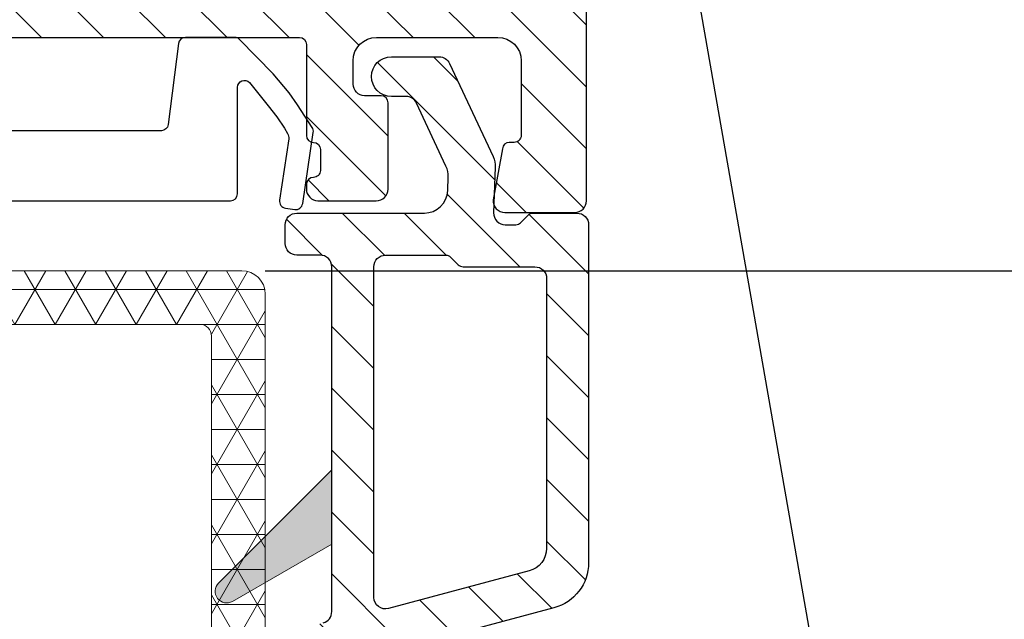
# Model space of a CAD drawing. Units: millimetres. Extents: x -2501 to 5957, y -2479 to 4757.
# Drawn here: x 1271 to 1313, y -1531 to -1505 of the extents above; entities that cross this region are included whole.
import ezdxf

# ---------------------------------------------------------------- set-up
doc = ezdxf.new("R2010")
doc.units = ezdxf.units.MM
doc.header["$MEASUREMENT"] = 0
doc.layers.add('AR75', color=8, linetype='Continuous')
doc.layers.add('M', color=4, linetype='Continuous')
doc.layers.add('PVC raamprofiel', color=7, linetype='Continuous', lineweight=9)
doc.dimstyles.get("Standard").update_dxf_attribs({"dimtxt": 4, "dimasz": 4, "dimexe": 1, "dimexo": 1, "dimgap": 1.2, "dimtad": 1, "dimdec": 0, "dimdsep": 46, "dimtxsty": 'Standard', "dimcen": 1.5, "dimclrd": 256, "dimclre": 256, "dimclrt": 256, "dimazin": 2, "dimtfac": 1, "dimtdec": 0, "dimtofl": 0, "dimtmove": 0, "dimatfit": 3, "dimfxl": 0, "dimtolj": 1, "dimtzin": 0, "dimlwd": -1, "dimlwe": -1, "dimarcsym": 0})

# ---------------------------------------------------------------- blocks, each defined once
blk = doc.blocks.new('*D1031')
at = {"layer": 'Defpoints', "color": 0}
for p in [(1280.703926950061, -1516.026885530067), (1281.703188897209, -1593.149908424086), (1324.069349748149, -1593.149908424086)]:
    blk.add_point(p, dxfattribs=at)
at = {"layer": 'M'}
for p, q in [((1281.703926950061, -1516.026885530067), (1325.06934974815, -1516.026885530067)), ((1324.06934974815, -1520.026885530067), (1324.069349748149, -1589.149908424086)), ((1282.703188897209, -1593.149908424086), (1325.069349748149, -1593.149908424086))]:
    blk.add_line(p, q, dxfattribs=at)
for points in [[(1323.402683081483, -1520.026885530067), (1324.736016414816, -1520.026885530067), (1324.06934974815, -1516.026885530067)], [(1323.402683081483, -1589.149908424086), (1324.736016414816, -1589.149908424086), (1324.069349748149, -1593.149908424086)]]:
    blk.add_solid(points, dxfattribs=at)
at = {"layer": 'M', "insert": (1320.86934974815, -1554.588396977076), "char_height": 4, "attachment_point": 5, "rotation": 90}
blk.add_mtext('\\A1;77', dxfattribs=at)
blk = doc.blocks.new('*D1032')
at = {"layer": 'Defpoints', "color": 0}
for p in [(1280.703926950061, -1516.026885530067), (1286.503188897254, -1608.017725993538), (1334.637631629226, -1608.017725993538)]:
    blk.add_point(p, dxfattribs=at)
at = {"layer": 'M'}
for p, q in [((1281.703926950061, -1516.026885530067), (1335.637631629226, -1516.026885530067)), ((1334.637631629226, -1520.026885530067), (1334.637631629226, -1604.017725993538)), ((1287.503188897254, -1608.017725993538), (1335.637631629226, -1608.017725993538))]:
    blk.add_line(p, q, dxfattribs=at)
for points in [[(1333.970964962559, -1520.026885530067), (1335.304298295893, -1520.026885530067), (1334.637631629226, -1516.026885530067)], [(1333.970964962559, -1604.017725993538), (1335.304298295893, -1604.017725993538), (1334.637631629226, -1608.017725993538)]]:
    blk.add_solid(points, dxfattribs=at)
at = {"layer": 'M', "insert": (1331.437631629226, -1562.022305761802), "char_height": 4, "attachment_point": 5, "rotation": 90}
blk.add_mtext('\\A1;92', dxfattribs=at)
blk = doc.blocks.new('A$C0EA0577E')
at = {"layer": 'AR75', "lineweight": 9}
h = blk.add_hatch(dxfattribs=at)
h.set_pattern_fill('NET3', color=256, scale=12, style=0)
h.set_pattern_definition([(0, (338.266819490902, 1108.174285138401), (0, 1.5), []), (59.99999999999999, (338.266819490902, 1108.174285138401), (-1.299038105676658, 0.7500000000000002), []), (120, (338.266819490902, 1108.174285138401), (-1.299038105676658, -0.7499999999999997), [])])
h.paths.add_polyline_path([(73.95747695533464, 92.18224176277204), (45.75673889378413, 92.18224176277204, 0.4142135623730951), (45.25673889378413, 91.68224176277181), (45.25673889378413, 91.18224176277272, 0.4142135623730951), (46.25673889378231, 90.18224176277317), (49.3567388938136, 90.18224176277317, -0.4142135623730951), (49.8567388938136, 89.68224176277317), (49.8567388938136, 87.5616791197408, -0.4142135623730951), (49.3567388938136, 87.06167911974057), (48.2567388937714, 87.06167911974057, 1), (48.2567388937714, 85.06167911974148), (49.50531270958618, 85.06167911974148, -0.3389413179028006), (49.98803668449727, 84.69197710148421, 0.3389413179028575), (53.65673889383197, 81.8822417627207), (53.85673889378086, 81.8822417627207, -0.4142135623730951), (54.35673889378086, 81.38224176272047), (54.35673889378177, 74.9822417626483, 0.1092802851495296), (54.71126304409336, 73.3795265136971, -0.6998577985497678), (54.04660182773841, 72.71548903479083), (47.42332157346755, 75.80397533944642, -0.3989595459726399), (47.17103877705267, 76.4444325296704), (47.4752693535429, 77.19742962996224, 0.5317094316596624), (47.28983258262633, 77.47235094864936), (46.83667606224662, 77.47235094864936, 0.2805439880188256), (45.05968855609331, 76.3901283742673, 0.4261000296964849), (45.4323889491634, 75.29797117439057), (58.58819427539675, 69.1633184016057, 0.1095178116827488), (59.85604906061235, 68.88224176271842), (65.95673889384125, 68.88224176271842, -0.4142135623730951), (66.45673889384125, 68.3822417627182), (66.45673889384125, 63.68066859353985), (68.95673889383761, 63.68066859353985), (68.95673889383761, 68.3822417627182, -0.4142135623730951), (69.45673889383761, 68.88224176271842), (74.15673889376922, 68.88224176271842, -0.4142135623730951), (74.65673889376922, 68.3822417627182), (74.65673889376922, 66.18066859354622, 0.4142135623730951), (77.15673889376922, 63.68066859354622), (79.64214695520059, 63.68066859354622, 0.1953167010081059), (81.38527102073931, 64.38859758710032), (81.55134610559071, 64.55013665338174, -0.3077708655702473), (82.10509644899867, 64.64770876418879), (83.72002233391868, 63.9212340438919, 0.5442027007678765), (84.42514786421816, 64.37722035598836), (84.42514786421816, 65.15602779139135, 0.2951667543422063), (83.54052445511843, 66.52398672767913), (81.97324979707719, 67.2290255343894, 0.3249783590247166), (80.83868485192579, 67.06551857850081), (80.08131719369067, 66.32883694770635, -0.1953167010081059), (79.7326923805831, 66.18725114899553), (79.40366726088178, 66.18725114899553, -0.1057569423668294), (79.15821075625718, 66.13474644974008), (78.74828355695172, 66.13474644974008, -0.1057569423668557), (78.50282705232758, 66.18725114899553), (77.45673889382488, 66.18725114899553, -0.4142135623730951), (76.95673889382488, 66.68725114899553), (76.95673889382488, 69.18224176276158, 0.3563090623503347), (75.35732934303269, 71.14171293938148, -0.3563090623503021), (74.95747695533464, 71.63158073353634), (74.95747695533464, 91.18224176277249, 0.4142135623730951)])
h.paths.add_polyline_path([(72.15747695744903, 89.88224176101221, -0.4142135623730951), (72.65747695744903, 89.38224176101221), (72.65747695744903, 71.68224176101239, -0.4142135623730951), (72.15747695744903, 71.18224176101239), (59.15673889632126, 71.18224176101239, -0.4142135623730951), (56.65673889632126, 73.68224176101239), (56.65673889632126, 81.88224176079734, 0.4142135623730951), (54.35673889608552, 84.18224176103377), (53.65673889680875, 84.18224176103377, -0.4142135623730951), (52.15673889680875, 85.68224176103377), (52.15673889680875, 89.38224176101221, -0.4142135623732282), (52.65673889680875, 89.88224176101221)], flags=16)
blk.add_lwpolyline([(45.75673889378413, 92.18224176277204), (73.95747695533464, 92.18224176277204, -0.414213562373095), (74.95747695533464, 91.18224176277249), (74.95747695533464, 71.63158073353634, 0.3563090623503283)], format="xyb", dxfattribs=at)
blk.add_lwpolyline([(56.65673889632126, 81.88224176079734, 0.414213562373095), (54.35673889608552, 84.18224176103377), (53.65673889680875, 84.18224176103377, -0.414213562373095), (52.15673889680875, 85.68224176103377), (52.15673889680875, 89.38224176101221, -0.4142135623732282), (52.65673889680875, 89.88224176101221), (72.15747695744903, 89.88224176101221, -0.414213562373095), (72.65747695744903, 89.38224176101221), (72.65747695744903, 71.68224176101239, -0.414213562373095), (72.15747695744903, 71.18224176101239), (59.15673889632126, 71.18224176101239, -0.414213562373095), (56.65673889632126, 73.68224176101239)], format="xyb", close=True, dxfattribs=at)

msp = doc.modelspace()

# ---------------------------------------------------------------- hatches: boundary and pattern name
at = {"layer": 'PVC raamprofiel'}
h = msp.add_hatch(dxfattribs=at)
h.set_pattern_fill('ANSI31', color=256, scale=15, angle=89.99999999999999, style=0)
h.set_pattern_definition([(135, (266.3693753053668, -1250.689524865531), (-1.325825214724777, -1.325825214724776), [])])
edge = h.paths.add_edge_path()
edge.add_line((1233.469281041723, -1523.72689153007), (1233.469281041723, -1512.32689153007))
edge.add_line((1233.469281041723, -1512.32689153007), (1233.469225081183, -1512.326987369324))
edge.add_arc((1233.7692250884, -1512.326987376541), 0.3000000072167951, 90.00000139946297, 179.999998621685, ccw=False)
edge.add_arc((1233.769225081072, -1511.726987369324), 0.2999999999997272, 270, 359.9999972222654)
edge.add_line((1234.069225081072, -1511.726987383868), (1234.069281041723, -1511.72689153007))
edge.add_line((1234.069281041723, -1511.72689153007), (1234.069281041723, -1510.82689153007))
edge.add_line((1234.069281041723, -1510.82689153007), (1234.069225080961, -1510.826987369324))
edge.add_arc((1233.769225088289, -1510.826987361996), 0.2999999926723832, 359.9999986004935, 450.0000013782282)
edge.add_arc((1233.769225081072, -1510.226987369323), 0.3000000000001819, 179.9999972222654, 270, ccw=False)
edge.add_line((1233.469225081072, -1510.226987354779), (1233.469281041723, -1510.22689153007))
edge.add_line((1233.469281041723, -1510.22689153007), (1233.469281041723, -1507.02689153007))
edge.add_line((1233.469281041723, -1507.02689153007), (1233.469225081442, -1507.026987321118))
edge.add_arc((1234.469225081072, -1507.026987321118), 0.9999999996298357, 89.99999999998698, 180, ccw=False)
edge.add_line((1234.469225081072, -1506.026987321488), (1234.469281041723, -1506.02689153007))
edge.add_line((1234.469281041723, -1506.02689153007), (1283.169281041723, -1506.02689153007))
edge.add_line((1283.169281041723, -1506.02689153007), (1283.169225081072, -1506.026987321229))
edge.add_arc((1283.169225081072, -1506.326987321118), 0.2999999998887688, -4.3428372009657323e-11, 89.99999999995657, ccw=False)
edge.add_line((1283.469225080961, -1506.326987321118), (1283.469281041723, -1506.32689153007))
edge.add_line((1283.469281041723, -1506.32689153007), (1283.469281041723, -1510.22689153007))
edge.add_line((1283.469281041723, -1510.22689153007), (1283.469225081183, -1510.226987321118))
edge.add_arc((1283.769225081183, -1510.226987321229), 0.2999999999999545, 179.9999999787651, 269.9999999787651)
edge.add_arc((1283.769225081072, -1510.826987321118), 0.2999999998889962, 0, 90.00000000004343, ccw=False)
edge.add_line((1284.069225080961, -1510.826987321118), (1284.069281041723, -1510.82689153007))
edge.add_line((1284.069281041723, -1510.82689153007), (1284.069281041723, -1511.72689153007))
edge.add_line((1284.069281041723, -1511.72689153007), (1284.069225080961, -1511.726987321118))
edge.add_arc((1283.769225080961, -1511.726987321229), 0.2999999999999545, -89.99999997876512, 2.123488229699433e-08, ccw=False)
edge.add_arc((1283.769225081072, -1512.326987321118), 0.2999999998887688, 90.00000000004343, 180.0000000000434)
edge.add_line((1283.469225081183, -1512.326987321118), (1283.469281041723, -1512.32689153007))
edge.add_line((1283.469281041723, -1512.32689153007), (1283.469281041723, -1512.52689153007))
edge.add_line((1283.469281041723, -1512.52689153007), (1283.469225081257, -1512.526987321118))
edge.add_arc((1283.969225081072, -1512.526987321118), 0.4999999998149178, 180.0000000000261, 269.287605555567)
edge.add_line((1283.96300842694, -1513.026948672651), (1283.963081041723, -1513.02689153007))
edge.add_line((1283.963081041723, -1513.02689153007), (1286.463081041723, -1513.02689153007))
edge.add_line((1286.463081041723, -1513.02689153007), (1286.463008451177, -1513.026948673129))
edge.add_arc((1286.469225081072, -1512.526987321118), 0.4999999999915066, 269.2876083333247, 360)
edge.add_line((1286.969225081064, -1512.526987321118), (1286.969281041723, -1512.52689153007))
edge.add_line((1286.969281041723, -1512.52689153007), (1286.969281041723, -1508.82689153007))
edge.add_line((1286.969281041723, -1508.82689153007), (1286.969225080961, -1508.826987321118))
edge.add_arc((1286.669225081072, -1508.826987321118), 0.2999999998887688, 0, 90)
edge.add_line((1286.669225081072, -1508.526987321229), (1286.669281041723, -1508.52689153007))
edge.add_line((1286.669281041723, -1508.52689153007), (1285.963081041723, -1508.52689153007))
edge.add_line((1285.963081041723, -1508.52689153007), (1285.963008451177, -1508.526948673129))
edge.add_arc((1285.969225081072, -1508.026987321118), 0.4999999999915066, 180, 269.28760833332467, ccw=False)
edge.add_line((1285.469225081081, -1508.026987321118), (1285.469281041723, -1508.02689153007))
edge.add_line((1285.469281041723, -1508.02689153007), (1285.469281041723, -1507.02689153007))
edge.add_line((1285.469281041723, -1507.02689153007), (1285.469225081442, -1507.026987321118))
edge.add_arc((1286.469225081072, -1507.026987321118), 0.999999999630063, 89.99999999998698, 180, ccw=False)
edge.add_line((1286.469225081072, -1506.026987321488), (1286.469281041723, -1506.02689153007))
edge.add_line((1286.469281041723, -1506.02689153007), (1291.669281041723, -1506.02689153007))
edge.add_line((1291.669281041723, -1506.02689153007), (1291.669225081072, -1506.026987321488))
edge.add_arc((1291.669225081072, -1507.026987321118), 0.9999999996298357, -1.3017142919125035e-11, 89.99999999998698, ccw=False)
edge.add_line((1292.669225080702, -1507.026987321118), (1292.669281041723, -1507.02689153007))
edge.add_line((1292.669281041723, -1507.02689153007), (1292.669281041723, -1510.22689153007))
edge.add_line((1292.669281041723, -1510.22689153007), (1292.669225080961, -1510.226987321118))
edge.add_arc((1292.369225081072, -1510.226987321118), 0.2999999998892235, 269.0908694444225, 359.9999999999566, ccw=False)
edge.add_line((1292.364465084361, -1510.526949556016), (1292.364481041723, -1510.52689153007))
edge.add_line((1292.364481041723, -1510.52689153007), (1292.160881041723, -1510.52689153007))
edge.add_line((1292.160881041723, -1510.52689153007), (1292.160936173321, -1510.526987321126))
edge.add_arc((1292.160936173321, -1510.826987321118), 0.2999999999924512, 90, 175.1010111110688)
edge.add_line((1291.862032132306, -1510.801367518998), (1291.862081041723, -1510.80129153007))
edge.add_line((1291.862081041723, -1510.80129153007), (1291.471081041723, -1512.98349153007))
edge.add_line((1291.471081041723, -1512.98349153007), (1291.471123559777, -1512.98345716728))
edge.add_arc((1291.969225081072, -1513.026987321118), 0.4999999998097831, 175.0054888888738, 270.7123944444411)
edge.add_line((1291.975441735204, -1513.526948672645), (1291.975481041723, -1513.52689153007))
edge.add_line((1291.975481041723, -1513.52689153007), (1294.963081041723, -1513.52689153007))
edge.add_line((1294.963081041723, -1513.52689153007), (1294.963008451177, -1513.526948673129))
edge.add_arc((1294.969225081072, -1513.026987321118), 0.4999999999915066, 269.2876083333247, 360)
edge.add_line((1295.469225081064, -1513.026987321118), (1295.469281041723, -1513.02689153007))
edge.add_line((1295.469281041723, -1513.02689153007), (1295.469281041723, -1474.02689153007))
edge.add_line((1295.469281041723, -1474.02689153007), (1295.469225080887, -1474.026948672924))
edge.add_arc((1294.969225081074, -1474.026948672924), 0.4999999998130988, 0, 90)
edge.add_line((1294.969225081074, -1473.526948673111), (1294.969281041723, -1473.52689153007))
edge.add_line((1294.969281041723, -1473.52689153007), (1291.964881041723, -1473.52689153007))
edge.add_line((1291.964881041723, -1473.52689153007), (1291.964891244347, -1473.52694867294))
edge.add_arc((1291.964891244347, -1474.026948672925), 0.4999999999852207, 90.00000000002606, 184.9659388888948)
edge.add_line((1291.466768077223, -1474.070230428432), (1291.466681041723, -1474.07029153007))
edge.add_line((1291.466681041723, -1474.07029153007), (1291.827281041723, -1476.082691530069))
edge.add_line((1291.827281041723, -1476.082691530069), (1291.827226173705, -1476.08264624224))
edge.add_arc((1292.122010468851, -1476.026948672927), 0.2999999998194283, 190.6995305555584, 270)
edge.add_line((1292.122010468851, -1476.326948672746), (1292.122081041723, -1476.32689153007))
edge.add_line((1292.122081041723, -1476.32689153007), (1292.369281041723, -1476.32689153007))
edge.add_line((1292.369281041723, -1476.32689153007), (1292.369225081084, -1476.326948673038))
edge.add_arc((1292.369225081084, -1476.626948672927), 0.2999999998889962, 0, 89.99999999995657, ccw=False)
edge.add_line((1292.669225080973, -1476.626948672927), (1292.669281041723, -1476.62689153007))
edge.add_line((1292.669281041723, -1476.62689153007), (1292.669281041723, -1480.02689153007))
edge.add_line((1292.669281041723, -1480.02689153007), (1292.669225080714, -1480.026948672903))
edge.add_arc((1291.669225081088, -1480.026948672903), 0.9999999996259703, 269.999999999987, 359.999999999987, ccw=False)
edge.add_line((1291.669225081088, -1481.026948672529), (1291.669281041723, -1481.02689153007))
edge.add_line((1291.669281041723, -1481.02689153007), (1286.964881041723, -1481.02689153007))
edge.add_line((1286.964881041723, -1481.02689153007), (1286.964891496761, -1481.026948672529))
edge.add_arc((1286.964891496761, -1480.026948672903), 0.9999999996259703, 180.4695749999994, 270, ccw=False)
edge.add_line((1285.964925081121, -1480.035144210987), (1285.964881041723, -1480.03509153007))
edge.add_line((1285.964881041723, -1480.03509153007), (1285.964881041723, -1479.03269153007))
edge.add_line((1285.964881041723, -1479.03269153007), (1285.964925081234, -1479.03274575109))
edge.add_arc((1286.464891473818, -1479.026948672905), 0.4999999998290997, 90, 180.6643111111095, ccw=False)
edge.add_line((1286.464891473818, -1478.526948673076), (1286.464881041723, -1478.52689153007))
edge.add_line((1286.464881041723, -1478.52689153007), (1286.664881041723, -1478.52689153007))
edge.add_line((1286.664881041723, -1478.52689153007), (1286.664891437106, -1478.526948672796))
edge.add_arc((1286.664891437105, -1478.226948672908), 0.2999999998876319, 270.0000000000434, 360.0000027777781)
edge.add_line((1286.964891436993, -1478.226948658364), (1286.964881041723, -1478.22689153007))
edge.add_line((1286.964881041723, -1478.22689153007), (1286.964881041723, -1474.22689153007))
edge.add_line((1286.964881041723, -1474.22689153007), (1286.96489125336, -1474.226948648683))
edge.add_arc((1286.464891253547, -1474.226948672924), 0.4999999998130994, 2.777786743414285e-06, 90)
edge.add_line((1286.464891253547, -1473.726948673111), (1286.464881041723, -1473.72689153007))
edge.add_line((1286.464881041723, -1473.72689153007), (1285.364881041723, -1473.72689153007))
edge.add_line((1285.364881041723, -1473.72689153007), (1285.364891299441, -1473.726948672544))
edge.add_arc((1285.364891299441, -1475.22694867292), 1.500000000375394, 90, 195.3557638888942)
edge.add_line((1283.918441083582, -1475.624166213024), (1283.918481041723, -1475.62409153007))
edge.add_line((1283.918481041723, -1475.62409153007), (1284.433481041723, -1477.54649153007))
edge.add_line((1284.433481041723, -1477.54649153007), (1284.433473723908, -1477.546485113023))
edge.add_arc((1283.469225081072, -1477.811484271087), 0.9999999994934344, 3.9108272176235914e-11, 15.366902777817074, ccw=False)
edge.add_line((1284.469225080565, -1477.811484271087), (1284.469281041723, -1477.81149153007))
edge.add_line((1284.469281041723, -1477.81149153007), (1284.469281041723, -1480.02689153007))
edge.add_line((1284.469281041723, -1480.02689153007), (1284.469225080702, -1480.026948672899))
edge.add_arc((1283.469225081072, -1480.026948672899), 0.999999999630063, 269.999999999987, 359.999999999987, ccw=False)
edge.add_line((1283.469225081072, -1481.026948672529), (1283.469281041723, -1481.02689153007))
edge.add_line((1283.469281041723, -1481.02689153007), (1279.669281041723, -1481.02689153007))
edge.add_line((1279.669281041723, -1481.02689153007), (1279.669225081072, -1481.026948672529))
edge.add_arc((1279.669225081072, -1480.026948672899), 0.9999999996298357, 180, 270, ccw=False)
edge.add_line((1278.669225081442, -1480.026948672899), (1278.669281041723, -1480.02689153007))
edge.add_line((1278.669281041723, -1480.02689153007), (1278.669281041723, -1478.52549153007))
edge.add_line((1278.669281041723, -1478.52549153007), (1278.66922508108, -1478.525591971142))
edge.add_arc((1279.669225081072, -1478.525591971143), 0.9999999999920419, 164.6505194444053, 179.9999999999609, ccw=False)
edge.add_line((1278.704895902678, -1478.260886029235), (1278.704881041723, -1478.26089153007))
edge.add_line((1278.704881041723, -1478.26089153007), (1279.413881041723, -1475.61509153007))
edge.add_line((1279.413881041723, -1475.61509153007), (1279.413781686157, -1475.615171059122))
edge.add_arc((1277.964891290293, -1475.226948672921), 1.50000000012541, 345.0002444444403, 450)
edge.add_line((1277.964891290293, -1473.726948672796), (1277.964881041723, -1473.72689153007))
edge.add_line((1277.964881041723, -1473.72689153007), (1277.271881041723, -1473.72689153007))
edge.add_line((1277.271881041723, -1473.72689153007), (1275.969281041723, -1473.72689153007))
edge.add_line((1275.969281041723, -1473.72689153007), (1275.969225081072, -1473.72694867348))
edge.add_arc((1275.969225081072, -1475.226948672925), 1.499999999444753, 90, 180)
edge.add_line((1274.469225081627, -1475.226948672925), (1274.469281041723, -1475.22689153007))
edge.add_line((1274.469281041723, -1475.22689153007), (1274.469281041723, -1475.426891530069))
edge.add_line((1274.469281041723, -1475.426891530069), (1274.469225081183, -1475.426948672925))
edge.add_arc((1274.769225081072, -1475.426948672925), 0.2999999998889962, 180, 270)
edge.add_line((1274.769225081072, -1475.726948672814), (1274.769281041723, -1475.72689153007))
edge.add_line((1274.769281041723, -1475.72689153007), (1276.922281041723, -1475.72689153007))
edge.add_line((1276.922281041723, -1475.72689153007), (1276.922315605565, -1475.726948672816))
edge.add_arc((1276.922315605565, -1476.026948672925), 0.3000000001088665, -14.99975555551049, 90, ccw=False)
edge.add_line((1277.212093684818, -1476.104593150187), (1277.212081041723, -1476.10449153007))
edge.add_line((1277.212081041723, -1476.10449153007), (1276.704881041723, -1477.99749153007))
edge.add_line((1276.704881041723, -1477.99749153007), (1276.704904887227, -1477.997552656455))
edge.add_arc((1277.669225081072, -1478.262291324421), 0.9999999992862569, 164.6485749999969, 180)
edge.add_line((1276.669225081785, -1478.262291324421), (1276.669281041723, -1478.26229153007))
edge.add_line((1276.669281041723, -1478.26229153007), (1276.669281041723, -1480.52689153007))
edge.add_line((1276.669281041723, -1480.52689153007), (1276.669225080887, -1480.526948672924))
edge.add_arc((1276.169225081072, -1480.526948672924), 0.4999999998149178, -89.99999999997402, 0, ccw=False)
edge.add_line((1276.169225081072, -1481.026948672739), (1276.169281041723, -1481.02689153007))
edge.add_line((1276.169281041723, -1481.02689153007), (1239.769281041723, -1481.02689153007))
edge.add_line((1239.769281041723, -1481.02689153007), (1239.769225081072, -1481.02694867274))
edge.add_arc((1239.769225081072, -1480.526948672925), 0.4999999998149178, 180, 270, ccw=False)
edge.add_line((1239.269225081257, -1480.526948672925), (1239.269281041723, -1480.52689153007))
edge.add_line((1239.269281041723, -1480.52689153007), (1239.269281041723, -1478.61469153007))
edge.add_line((1239.269281041723, -1478.61469153007), (1239.269225081389, -1478.614657289471))
edge.add_arc((1238.269225081074, -1478.614657289471), 1.00000000031514, 359.999999999987, 373.9511555555437)
edge.add_line((1239.239726692589, -1478.373562655195), (1239.239681041723, -1478.37349153007))
edge.add_line((1239.239681041723, -1478.37349153007), (1238.695881041723, -1476.09669153007))
edge.add_line((1238.695881041723, -1476.09669153007), (1238.695926270517, -1476.096643252157))
edge.add_arc((1238.987718432195, -1476.026948672927), 0.2999999999849412, 89.99999999995657, 193.4334194444134, ccw=False)
edge.add_line((1238.987718432196, -1475.726948672942), (1238.987681041723, -1475.72689153007))
edge.add_line((1238.987681041723, -1475.72689153007), (1241.169281041723, -1475.72689153007))
edge.add_line((1241.169281041723, -1475.72689153007), (1241.169225081072, -1475.726948672816))
edge.add_arc((1241.169225081072, -1475.426948672926), 0.2999999998892235, 270.0000000000434, 359.9999999999566)
edge.add_line((1241.469225080961, -1475.426948672927), (1241.469281041723, -1475.426891530069))
edge.add_line((1241.469281041723, -1475.426891530069), (1241.469281041723, -1475.22689153007))
edge.add_line((1241.469281041723, -1475.22689153007), (1241.469225080517, -1475.226948672927))
edge.add_arc((1239.969225081072, -1475.226948672927), 1.499999999444981, 0, 90)
edge.add_line((1239.969225081072, -1473.726948673482), (1239.969281041723, -1473.72689153007))
edge.add_line((1239.969281041723, -1473.72689153007), (1237.973481041723, -1473.72689153007))
edge.add_line((1237.973481041723, -1473.72689153007), (1237.973558871852, -1473.726948672384))
edge.add_arc((1237.973558871852, -1475.226948672921), 1.500000000537057, 90, 194.9471555555586)
edge.add_line((1236.524312681288, -1475.613840751862), (1236.524281041723, -1475.61389153007))
edge.add_line((1236.524281041723, -1475.61389153007), (1237.239881041723, -1478.61009153007))
edge.add_line((1237.239881041723, -1478.61009153007), (1237.239966829987, -1478.61006873635))
edge.add_arc((1236.269225081072, -1478.850194653596), 0.9999999996097898, 3.9108272176235914e-11, 13.893972222262107, ccw=False)
edge.add_line((1237.269225080682, -1478.850194653595), (1237.269281041723, -1478.85009153007))
edge.add_line((1237.269281041723, -1478.85009153007), (1237.269281041723, -1480.02689153007))
edge.add_line((1237.269281041723, -1480.02689153007), (1237.269225080702, -1480.026948672899))
edge.add_arc((1236.269225081072, -1480.026948672899), 0.9999999996298357, -90, 0, ccw=False)
edge.add_line((1236.269225081072, -1481.026948672529), (1236.269281041723, -1481.02689153007))
edge.add_line((1236.269281041723, -1481.02689153007), (1232.469281041723, -1481.02689153007))
edge.add_line((1232.469281041723, -1481.02689153007), (1232.469225081072, -1481.026948672529))
edge.add_arc((1232.469225081072, -1480.026948672899), 0.9999999996298357, 179.999999999987, 269.999999999987, ccw=False)
edge.add_line((1231.469225081442, -1480.026948672899), (1231.469281041723, -1480.02689153007))
edge.add_line((1231.469281041723, -1480.02689153007), (1231.469281041723, -1477.81149153007))
edge.add_line((1231.469281041723, -1477.81149153007), (1231.469225080529, -1477.811484271087))
edge.add_arc((1232.469225081072, -1477.811484271086), 1.000000000542514, 164.6330944444586, 180.000000000013, ccw=False)
edge.add_line((1231.504976450071, -1477.546485065997), (1231.505081041723, -1477.54649153007))
edge.add_line((1231.505081041723, -1477.54649153007), (1232.020081041723, -1475.62409153007))
edge.add_line((1232.020081041723, -1475.62409153007), (1232.0200090971, -1475.6241661427))
edge.add_arc((1230.573558862703, -1475.22694867292), 1.49999999962789, 344.6442388888882, 450)
edge.add_line((1230.573558862703, -1473.726948673292), (1230.573481041723, -1473.72689153007))
edge.add_line((1230.573481041723, -1473.72689153007), (1229.473481041723, -1473.72689153007))
edge.add_line((1229.473481041723, -1473.72689153007), (1229.473558908597, -1473.726948673111))
edge.add_arc((1229.473558908597, -1474.226948672924), 0.4999999998128715, 89.99999999997395, 179.9999972222133)
edge.add_line((1228.973558908784, -1474.226948648683), (1228.973481041723, -1474.22689153007))
edge.add_line((1228.973481041723, -1474.22689153007), (1228.973481041723, -1478.22689153007))
edge.add_line((1228.973481041723, -1478.22689153007), (1228.973558725151, -1478.226948658364))
edge.add_arc((1229.273558725039, -1478.226948672908), 0.2999999998878596, 179.9999972222654, 270)
edge.add_line((1229.273558725039, -1478.526948672796), (1229.273481041723, -1478.52689153007))
edge.add_line((1229.273481041723, -1478.52689153007), (1229.473481041723, -1478.52689153007))
edge.add_line((1229.473481041723, -1478.52689153007), (1229.473558688326, -1478.526948673092))
edge.add_arc((1229.473558688326, -1479.026948672905), 0.4999999998130988, -0.664308333339477, 89.99999999997402, ccw=False)
edge.add_line((1229.973525081175, -1479.032745726851), (1229.973481041723, -1479.03269153007))
edge.add_line((1229.973481041723, -1479.03269153007), (1229.973481041723, -1480.03509153007))
edge.add_line((1229.973481041723, -1480.03509153007), (1229.973525080625, -1480.035144259467))
edge.add_arc((1228.973558665384, -1480.026948672903), 0.9999999996245666, 269.999999999987, 359.5304222222241, ccw=False)
edge.add_line((1228.973558665384, -1481.026948672527), (1228.973481041723, -1481.02689153007))
edge.add_line((1228.973481041723, -1481.02689153007), (1224.269281041723, -1481.02689153007))
edge.add_line((1224.269281041723, -1481.02689153007), (1224.269225081056, -1481.026948672529))
edge.add_arc((1224.269225081056, -1480.026948672903), 0.9999999996261977, 180, 270, ccw=False)
edge.add_line((1223.26922508143, -1480.026948672903), (1223.269281041723, -1480.02689153007))
edge.add_line((1223.269281041723, -1480.02689153007), (1223.269281041723, -1476.62689153007))
edge.add_line((1223.269281041723, -1476.62689153007), (1223.269225081171, -1476.626948672927))
edge.add_arc((1223.56922508106, -1476.626948672927), 0.2999999998889962, 90.00000000004343, 180, ccw=False)
edge.add_line((1223.56922508106, -1476.326948673038), (1223.569281041723, -1476.32689153007))
edge.add_line((1223.569281041723, -1476.32689153007), (1223.816481041723, -1476.32689153007))
edge.add_line((1223.816481041723, -1476.32689153007), (1223.816439693294, -1476.326948672993))
edge.add_arc((1223.816439693294, -1476.026948672927), 0.3000000000661203, 270, 349.300466666634)
edge.add_line((1224.111223985981, -1476.082646256577), (1224.111281041723, -1476.082691530069))
edge.add_line((1224.111281041723, -1476.082691530069), (1224.471681041723, -1474.07029153007))
edge.add_line((1224.471681041723, -1474.07029153007), (1224.471682084913, -1474.070230428431))
edge.add_arc((1223.973558917798, -1474.026948672925), 0.4999999999763214, 355.034061111121, 450)
edge.add_line((1223.973558917798, -1473.526948672948), (1223.973481041723, -1473.52689153007))
edge.add_line((1223.973481041723, -1473.52689153007), (1220.969281041723, -1473.52689153007))
edge.add_line((1220.969281041723, -1473.52689153007), (1220.969225081071, -1473.526948673111))
edge.add_arc((1220.969225081071, -1474.026948672924), 0.4999999998130988, 90, 180)
edge.add_line((1220.469225081257, -1474.026948672924), (1220.469281041723, -1474.02689153007))
edge.add_line((1220.469281041723, -1474.02689153007), (1220.469281041723, -1528.83129153007))
edge.add_line((1220.469281041723, -1528.83129153007), (1220.469225080545, -1528.831390058524))
edge.add_arc((1221.469225081072, -1528.831390058524), 1.000000000527052, 180, 255.0000000000048)
edge.add_line((1221.210406035833, -1529.797315885323), (1221.210481041723, -1529.79729153007))
edge.add_line((1221.210481041723, -1529.79729153007), (1235.095481041723, -1533.51769153007))
edge.add_line((1235.095481041723, -1533.51769153007), (1235.095523158388, -1533.517793143838))
edge.add_arc((1235.169225081072, -1533.226987321118), 0.2999999998921388, 255.7783861111333, 360)
edge.add_line((1235.469225080964, -1533.226987321118), (1235.469281041723, -1533.22689153007))
edge.add_line((1235.469281041723, -1533.22689153007), (1235.469281041723, -1531.85009153007))
edge.add_line((1235.469281041723, -1531.85009153007), (1235.469225080923, -1531.850192401875))
edge.add_arc((1235.169225081072, -1531.850192401875), 0.2999999998507974, 4.342517327251238e-11, 60.00000000003641)
edge.add_line((1235.319225080998, -1531.590384780869), (1235.319281041723, -1531.59029153007))
edge.add_line((1235.319281041723, -1531.59029153007), (1233.965081041723, -1530.80849153007))
edge.add_line((1233.965081041723, -1530.80849153007), (1233.965093953281, -1530.808563635457))
edge.add_arc((1234.469225081072, -1529.944936513549), 0.9999999998511964, 180, 239.726308333335, ccw=False)
edge.add_line((1233.469225081221, -1529.944936513549), (1233.469281041723, -1529.94489153007))
edge.add_line((1233.469281041723, -1529.94489153007), (1233.469281041723, -1528.82689153007))
edge.add_line((1233.469281041723, -1528.82689153007), (1233.469225080776, -1528.826987321118))
edge.add_arc((1232.669225081072, -1528.826987321118), 0.799999999703914, 359.9999999999837, 449.9999999999837)
edge.add_line((1232.669225081072, -1528.026987321414), (1232.669281041723, -1528.02689153007))
edge.add_line((1232.669281041723, -1528.02689153007), (1232.269281041723, -1528.02689153007))
edge.add_line((1232.269281041723, -1528.02689153007), (1232.269225081072, -1528.026987321229))
edge.add_arc((1232.269225081072, -1528.326987321118), 0.2999999998889962, 90.00000000004343, 180)
edge.add_line((1231.969225081183, -1528.326987321118), (1231.969281041723, -1528.32689153007))
edge.add_line((1231.969281041723, -1528.32689153007), (1231.969281041723, -1529.12969153007))
edge.add_line((1231.969281041723, -1529.12969153007), (1231.969225081336, -1529.129746767893))
edge.add_arc((1231.469225081072, -1529.129746767892), 0.5000000002635261, 254.999999999983, 359.99999999997397, ccw=False)
edge.add_line((1231.339815558453, -1529.612709681292), (1231.339881041723, -1529.61269153007))
edge.add_line((1231.339881041723, -1529.61269153007), (1229.339881041723, -1529.07689153007))
edge.add_line((1229.339881041723, -1529.07689153007), (1229.339815558538, -1529.076811296111))
edge.add_arc((1229.469225081072, -1528.59384838303), 0.4999999999341505, 179.9999999999739, 254.9999999999797, ccw=False)
edge.add_line((1228.969225081138, -1528.59384838303), (1228.969281041723, -1528.59389153007))
edge.add_line((1228.969281041723, -1528.59389153007), (1228.969281041723, -1523.52689153007))
edge.add_line((1228.969281041723, -1523.52689153007), (1228.969225081257, -1523.526987321118))
edge.add_arc((1229.469225081072, -1523.526987321118), 0.4999999998151452, 90, 179.9999999999739, ccw=False)
edge.add_line((1229.469225081072, -1523.026987321303), (1229.469281041723, -1523.02689153007))
edge.add_line((1229.469281041723, -1523.02689153007), (1231.469281041723, -1523.02689153007))
edge.add_line((1231.469281041723, -1523.02689153007), (1231.469225081072, -1523.026987321303))
edge.add_arc((1231.469225081072, -1523.526987321118), 0.4999999998153726, 2.5977442419389263e-11, 89.99999999997402, ccw=False)
edge.add_line((1231.969225080887, -1523.526987321118), (1231.969281041723, -1523.52689153007))
edge.add_line((1231.969281041723, -1523.52689153007), (1231.969281041723, -1524.22689153007))
edge.add_line((1231.969281041723, -1524.22689153007), (1231.969225081183, -1524.226987321118))
edge.add_arc((1232.269225081072, -1524.226987321118), 0.2999999998889962, 180, 269.0803000000001)
edge.add_line((1232.264409749927, -1524.526948672827), (1232.264481041723, -1524.52689153007))
edge.add_line((1232.264481041723, -1524.52689153007), (1232.661281041723, -1524.52689153007))
edge.add_line((1232.661281041723, -1524.52689153007), (1232.661361529797, -1524.526948672979))
edge.add_arc((1232.669225081072, -1523.726987321118), 0.7999999999436379, 269.4368055555495, 359.9999999999837)
edge.add_line((1233.469225081016, -1523.726987321118), (1233.469281041723, -1523.72689153007))
edge = h.paths.add_edge_path(flags=16)
edge.add_arc((1283.969225081072, -1484.026948672925), 0.5, 90, 180, ccw=False)
edge.add_line((1283.969225081072, -1483.526948672925), (1283.969281041723, -1483.52689153007))
edge.add_line((1283.969281041723, -1483.52689153007), (1291.669281041723, -1483.52689153007))
edge.add_line((1291.669281041723, -1483.52689153007), (1291.669225081072, -1483.526948673665))
edge.add_arc((1291.669225081072, -1484.526948672925), 0.9999999992601261, 0, 90, ccw=False)
edge.add_line((1292.669225080332, -1484.526948672925), (1292.669281041723, -1484.52689153007))
edge.add_line((1292.669281041723, -1484.52689153007), (1292.669281041723, -1502.52689153007))
edge.add_line((1292.669281041723, -1502.52689153007), (1292.669225081248, -1502.526987321118))
edge.add_arc((1291.669225081072, -1502.526987321118), 1.000000000176215, -89.49626388887867, 1.3017142919125035e-11, ccw=False)
edge.add_line((1291.678016821511, -1503.526948673197), (1291.678081041723, -1503.52689153007))
edge.add_line((1291.678081041723, -1503.52689153007), (1283.963081041723, -1503.52689153007))
edge.add_line((1283.963081041723, -1503.52689153007), (1283.963008451182, -1503.526948672767))
edge.add_arc((1283.969225081072, -1503.026987321118), 0.4999999996301812, 180.0000000000261, 269.287608333331, ccw=False)
edge.add_line((1283.469225081442, -1503.026987321118), (1283.469281041723, -1503.02689153007))
edge.add_line((1283.469281041723, -1503.02689153007), (1283.469281041723, -1484.02689153007))
edge.add_line((1283.469281041723, -1484.02689153007), (1283.469225081072, -1484.026948672925))
edge = h.paths.add_edge_path(flags=16)
edge.add_arc((1233.969225081072, -1484.026948672925), 0.5, 90, 180, ccw=False)
edge.add_line((1233.969225081072, -1483.526948672925), (1233.969281041723, -1483.52689153007))
edge.add_line((1233.969281041723, -1483.52689153007), (1240.067281041723, -1483.52689153007))
edge.add_line((1240.067281041723, -1483.52689153007), (1281.469281041723, -1483.52689153007))
edge.add_line((1281.469281041723, -1483.52689153007), (1281.469225081072, -1483.526948673295))
edge.add_arc((1281.469225081072, -1484.026948672925), 0.4999999996302904, 0, 90, ccw=False)
edge.add_line((1281.969225080702, -1484.026948672925), (1281.969281041723, -1484.02689153007))
edge.add_line((1281.969281041723, -1484.02689153007), (1281.969281041723, -1503.02689153007))
edge.add_line((1281.969281041723, -1503.02689153007), (1281.969225080876, -1503.026987321118))
edge.add_arc((1281.469225081072, -1503.026987321118), 0.4999999998035491, -89.2876055555501, 2.5977442419389263e-11, ccw=False)
edge.add_line((1281.475441735204, -1503.526948672639), (1281.475481041723, -1503.52689153007))
edge.add_line((1281.475481041723, -1503.52689153007), (1233.963081041723, -1503.52689153007))
edge.add_line((1233.963081041723, -1503.52689153007), (1233.963008451182, -1503.526948672767))
edge.add_arc((1233.969225081072, -1503.026987321118), 0.4999999996301812, 180.0000000000261, 269.287608333331, ccw=False)
edge.add_line((1233.469225081442, -1503.026987321118), (1233.469281041723, -1503.02689153007))
edge.add_line((1233.469281041723, -1503.02689153007), (1233.469281041723, -1484.02689153007))
edge.add_line((1233.469281041723, -1484.02689153007), (1233.469225081072, -1484.026948672925))
edge = h.paths.add_edge_path(flags=16)
edge.add_arc((1224.269225081072, -1514.526987321118), 1.000000000000227, 90.00000000001302, 180.000000000013, ccw=False)
edge.add_line((1224.269225081072, -1513.526987321118), (1224.269281041723, -1513.52689153007))
edge.add_line((1224.269281041723, -1513.52689153007), (1230.469281041723, -1513.52689153007))
edge.add_line((1230.469281041723, -1513.52689153007), (1230.469225081072, -1513.526987321488))
edge.add_arc((1230.469225081072, -1514.026987321118), 0.499999999630063, 0, 90.00000000002609, ccw=False)
edge.add_line((1230.969225080702, -1514.026987321118), (1230.969281041723, -1514.02689153007))
edge.add_line((1230.969281041723, -1514.02689153007), (1230.969281041723, -1520.32689153007))
edge.add_line((1230.969281041723, -1520.32689153007), (1230.969225080887, -1520.326987321118))
edge.add_arc((1230.469225081072, -1520.326987321118), 0.4999999998146905, -90.71069166667093, 0, ccw=False)
edge.add_line((1230.463023285334, -1520.826948857183), (1230.463081041723, -1520.82689153007))
edge.add_line((1230.463081041723, -1520.82689153007), (1229.469281041723, -1520.82689153007))
edge.add_line((1229.469281041723, -1520.82689153007), (1229.469225081072, -1520.826987323116))
edge.add_arc((1229.469225081072, -1523.526987321118), 2.699999998002113, 90, 180)
edge.add_line((1226.76922508307, -1523.526987321118), (1226.769281041723, -1523.52689153007))
edge.add_line((1226.769281041723, -1523.52689153007), (1226.769281041723, -1527.73509153007))
edge.add_line((1226.769281041723, -1527.73509153007), (1226.769225081251, -1527.735022103182))
edge.add_arc((1226.269225081072, -1527.735022103182), 0.5000000001791705, 256.35361111111, 359.99999999997397, ccw=False)
edge.add_line((1226.151260594364, -1528.220907254277), (1226.151281041723, -1528.22089153007))
edge.add_line((1226.151281041723, -1528.22089153007), (1224.033281041723, -1527.70669153007))
edge.add_line((1224.033281041723, -1527.70669153007), (1224.033296107915, -1527.706702186286))
edge.add_arc((1224.269225081072, -1526.734931885162), 0.9999999992600539, 180, 256.3536111111148, ccw=False)
edge.add_line((1223.269225081812, -1526.734931885162), (1223.269281041723, -1526.73489153007))
edge.add_line((1223.269281041723, -1526.73489153007), (1223.269281041723, -1514.52689153007))
edge.add_line((1223.269281041723, -1514.52689153007), (1223.269225081072, -1514.526987321118))
edge = h.paths.add_edge_path(flags=16)
edge.add_arc((1224.269225081072, -1484.526948672924), 1.000000000000227, 90.00000000001302, 180.000000000013, ccw=False)
edge.add_line((1224.269225081072, -1483.526948672924), (1224.269281041723, -1483.52689153007))
edge.add_line((1224.269281041723, -1483.52689153007), (1231.969281041723, -1483.52689153007))
edge.add_line((1231.969281041723, -1483.52689153007), (1231.969225081072, -1483.526948673295))
edge.add_arc((1231.969225081072, -1484.026948672925), 0.499999999630063, 0, 90.00000000002609, ccw=False)
edge.add_line((1232.469225080702, -1484.026948672925), (1232.469281041723, -1484.02689153007))
edge.add_line((1232.469281041723, -1484.02689153007), (1232.469281041723, -1503.32329153007))
edge.add_line((1232.469281041723, -1503.32329153007), (1232.469225577326, -1503.323285015056))
edge.add_arc((1231.969225078223, -1503.323285599719), 0.5000004991037493, -60.00000244698941, 6.699742812088516e-05, ccw=False)
edge.add_arc((1233.469225113997, -1505.921362885372), 2.500000449153878, 119.9999888888868, 180.0000111111085)
edge.add_line((1230.969224664843, -1505.921363370185), (1230.969281041723, -1505.92129153007))
edge.add_line((1230.969281041723, -1505.92129153007), (1230.969281041723, -1511.52689153007))
edge.add_line((1230.969281041723, -1511.52689153007), (1230.969225080876, -1511.526987321118))
edge.add_arc((1230.469225081072, -1511.526987321118), 0.4999999998035491, -89.2876055555501, 2.5977442419389263e-11, ccw=False)
edge.add_line((1230.475441735204, -1512.026948672639), (1230.475481041723, -1512.02689153007))
edge.add_line((1230.475481041723, -1512.02689153007), (1224.260481041723, -1512.02689153007))
edge.add_line((1224.260481041723, -1512.02689153007), (1224.260433389121, -1512.026948672707))
edge.add_arc((1224.269225081072, -1511.026987321118), 0.9999999992600216, 180, 269.49626666666313, ccw=False)
edge.add_line((1223.269225081812, -1511.026987321118), (1223.269281041723, -1511.02689153007))
edge.add_line((1223.269281041723, -1511.02689153007), (1223.269281041723, -1484.52689153007))
edge.add_line((1223.269281041723, -1484.52689153007), (1223.269225081072, -1484.526948672925))
h = msp.add_hatch(dxfattribs=at)
h.set_pattern_fill('ANSI31', color=256, scale=15, angle=89.99999999999999, style=0)
h.set_pattern_definition([(135, (274.3693753053668, -1250.689524865531), (-1.325825214724777, -1.325825214724776), [])])
edge = h.paths.add_edge_path()
edge.add_line((1284.557489284642, -1521.636100336819), (1284.557489284642, -1515.856900336819))
edge.add_arc((1284.05748932889, -1515.856900292571), 0.4999999557521753, 359.9999949294679, 450.0001196620358)
edge.add_line((1284.057488284642, -1515.356900336819), (1283.057489284642, -1515.356900336819))
edge.add_arc((1283.057488911104, -1514.856900710357), 0.49999962646248, 179.9999571957053, 270.0000428042947, ccw=False)
edge.add_line((1282.557489284642, -1514.856900336819), (1282.557489284642, -1514.056900336819))
edge.add_arc((1283.057488740394, -1514.056899792571), 0.4999994557523002, 89.99993763370583, 180.0000623662942, ccw=False)
edge.add_line((1283.057489284642, -1513.556900336819), (1288.521389284642, -1513.556900336819))
edge.add_arc((1288.521370312977, -1512.556920839678), 0.9999794973213051, 270.0010870186209, 358.001042524163)
edge.add_line((1289.520741284642, -1512.591801436819), (1289.541391284642, -1512.001900516819))
edge.add_arc((1288.541902996561, -1511.967080691478), 1.000094624647054, 358.0047564844199, 385.0047791673069)
edge.add_line((1289.448261284642, -1511.544346836819), (1288.189788284642, -1508.845600336819))
edge.add_arc((1287.736634377014, -1509.056893675538), 0.4999933389405282, 24.99835919737286, 89.99829168891571)
edge.add_line((1287.736649284642, -1508.556900336819), (1287.107489284642, -1508.556900336819))
edge.add_arc((1287.107480784642, -1507.706900336819), 0.8500000000426364, 90.00057295780522, 270.00057295780516, ccw=False)
edge.add_line((1287.107472284642, -1506.856900336819), (1289.150689284642, -1506.856900336819))
edge.add_arc((1289.150682940608, -1507.356891530069), 0.4999911932902729, 24.999340522953617, 89.99927301451652, ccw=False)
edge.add_line((1289.603831284642, -1507.14559133682), (1291.463791284642, -1511.134300536819))
edge.add_arc((1290.557522710461, -1511.556924745556), 0.9999669746337053, -1.9987643184181252, 25.00125836446989, ccw=False)
edge.add_line((1291.556881284642, -1511.59180153682), (1291.488891284642, -1513.539400336819))
edge.add_arc((1291.988598099377, -1513.556887632146), 0.5000127060291728, 177.9957457583589, 269.9957814492627)
edge.add_line((1291.988561284642, -1514.056900336819), (1292.433191284642, -1514.056900336819))
edge.add_arc((1292.433210013954, -1513.756853979057), 0.3000463583473219, 269.9964235174872, 314.996342524833)
edge.add_line((1292.645361284642, -1513.96903233682), (1292.969591284642, -1513.64480033682))
edge.add_arc((1293.181776182824, -1513.85695062349), 0.3000502877036679, 90.00475440564168, 135.0046734130113, ccw=False)
edge.add_line((1293.181751284642, -1513.556900336819), (1295.057491284642, -1513.556900336819))
edge.add_arc((1295.057491658179, -1514.056899963282), 0.49999962646248, -4.28042947078211e-05, 90.00004280429471, ccw=False)
edge.add_line((1295.557491284642, -1514.056900336819), (1295.557491284642, -1521.636100336819))
edge.add_line((1295.557491284642, -1521.636100336819), (1295.557491284642, -1528.538902336819))
edge.add_arc((1293.557492106378, -1528.53890182651), 1.999999178263417, 285.00003857797054, 359.9999853807227, ccw=False)
edge.add_line((1294.075131284642, -1530.470752336819), (1282.557489284642, -1533.556902336819))
edge.add_line((1282.557489284642, -1533.556902336819), (1282.557489284642, -1531.556902336819))
edge.add_line((1282.557489284642, -1531.556902336819), (1284.186889284642, -1531.120302336819))
edge.add_arc((1284.057479602976, -1530.637329443109), 0.5000096816740646, 284.9997216088659, 359.9996684116327)
edge.add_line((1284.557489284642, -1530.637332336819), (1284.557489284642, -1521.636100336819))
edge = h.paths.add_edge_path(flags=16)
edge.add_line((1286.357489284642, -1521.636100336819), (1286.357489284642, -1515.856900336819))
edge.add_arc((1286.857488825749, -1515.856899877927), 0.4999995411076102, 89.99994741468117, 180.0000525852668, ccw=False)
edge.add_line((1286.857489284642, -1515.356900336819), (1289.433191284642, -1515.356900336819))
edge.add_arc((1289.43320507167, -1515.656934484131), 0.3000341476288573, 45.002691775418725, 90.00263282881929, ccw=False)
edge.add_line((1289.645351284642, -1515.444768336819), (1289.969591284642, -1515.769000336819))
edge.add_arc((1290.181776182824, -1515.556850050149), 0.3000502877035071, 224.9953265870808, 269.9952455944451)
edge.add_line((1290.181751284642, -1515.856900336819), (1293.257491284642, -1515.856900336819))
edge.add_arc((1293.25749165818, -1516.356899963282), 0.49999962646248, -4.28042947078211e-05, 90.00004280429471, ccw=False)
edge.add_line((1293.757491284642, -1516.356900336819), (1293.757491284642, -1521.636100336819))
edge.add_line((1293.757491284642, -1521.636100336819), (1293.757491284642, -1527.925002336819))
edge.add_arc((1292.757467372911, -1527.925031097798), 1.000023912144337, -74.99829895947317, 0.0016478432905273621, ccw=False)
edge.add_line((1293.016321284642, -1528.890972336819), (1286.986889284642, -1530.506502336819))
edge.add_arc((1286.857467822092, -1530.023563807352), 0.4999795377939411, 180.0021234074452, 285.0020448683824, ccw=False)
edge.add_line((1286.357488284642, -1530.023582336819), (1286.357489284642, -1521.636100336819))
h = msp.add_hatch(color=4, dxfattribs=at)
edge = h.paths.add_edge_path()
edge.add_line((1284.557489284642, -1524.556902336819), (1284.557489284642, -1527.743302336819))
edge.add_line((1284.557489284642, -1527.743302336819), (1280.307488684642, -1530.197002336819))
edge.add_arc((1280.057487772966, -1529.763997878305), 0.4999933168870096, 135.0005061785171, 300.0005627922682, ccw=False)
edge.add_line((1279.703935984642, -1529.410452336819), (1284.557489284642, -1524.556902336819))

# ---------------------------------------------------------------- linework, layer by layer
at = {"layer": 'M'}
msp.add_lwpolyline([(1307.076614142981, -1543.161547168194), (1294.969225081073, -1474.026948672925)], dxfattribs=at)
at = {"layer": 'PVC raamprofiel', "color": 7, "linetype": 'Continuous', "lineweight": -3}
for points in [[(1234.469281041723, -1506.02689153007), (1283.169281041723, -1506.02689153007), (1283.169281041723, -1506.02689153007), (1283.169225081072, -1506.026987321229, -0.414213562373095), (1283.469225080961, -1506.326987321118), (1283.469281041723, -1506.32689153007), (1283.469281041723, -1510.22689153007), (1283.469225081183, -1510.226987321118, 0.414213562373095), (1283.769225081072, -1510.526987321229, -0.414213562373095), (1284.069225080961, -1510.826987321118), (1284.069281041723, -1510.82689153007), (1284.069281041723, -1511.72689153007), (1284.069225080961, -1511.726987321118, -0.414213562373095), (1283.769225081072, -1512.026987321229, 0.414213562373095), (1283.469225081183, -1512.326987321118), (1283.469281041723, -1512.32689153007), (1283.469281041723, -1512.52689153007), (1283.469225081257, -1512.526987321118, 0.410576508017562), (1283.96300842694, -1513.026948672651), (1283.963081041723, -1513.02689153007), (1286.463081041723, -1513.02689153007), (1286.463008451177, -1513.026948673129, 0.4178599803345316), (1286.969225081064, -1512.526987321118), (1286.969281041723, -1512.52689153007), (1286.969281041723, -1508.82689153007), (1286.969225080961, -1508.826987321118, 0.414213562373095), (1286.669225081072, -1508.526987321229), (1286.669281041723, -1508.52689153007), (1285.963081041723, -1508.52689153007), (1285.963008451177, -1508.526948673129, -0.4105765221810673), (1285.469225081081, -1508.026987321118), (1285.469281041723, -1508.02689153007), (1285.469281041723, -1507.02689153007), (1285.469225081442, -1507.026987321118, -0.414213562373095), (1286.469225081072, -1506.026987321488), (1286.469281041723, -1506.02689153007), (1291.669281041723, -1506.02689153007), (1291.669225081072, -1506.026987321488, -0.414213562373095), (1292.669225080702, -1507.026987321118), (1292.669281041723, -1507.02689153007), (1292.669281041723, -1510.22689153007), (1292.669225080961, -1510.226987321118, -0.4188686665368953), (1292.364465084361, -1510.526949556016), (1292.364481041723, -1510.52689153007), (1292.160881041723, -1510.52689153007), (1292.160936173321, -1510.526987321126, 0.3893862152483459), (1291.862032132306, -1510.801367518998), (1291.862081041723, -1510.80129153007), (1291.471081041723, -1512.98349153007), (1291.471123559777, -1512.98345716728, 0.4436971829753437), (1291.975441735204, -1513.526948672645), (1291.975481041723, -1513.52689153007), (1294.963081041723, -1513.52689153007), (1294.963008451177, -1513.526948673129, 0.4178599803345316), (1295.469225081064, -1513.026987321118), (1295.469281041723, -1513.02689153007), (1295.469281041723, -1474.02689153007)], [(1284.557489284642, -1521.636100336819), (1284.557489284642, -1515.856900336819, 0.4142142), (1284.057488284642, -1515.356900336819), (1283.057489284642, -1515.356900336819, -0.414214), (1282.557489284642, -1514.856900336819), (1282.557489284642, -1514.056900336819, -0.4142142), (1283.057489284642, -1513.556900336819), (1288.521389284642, -1513.556900336819, 0.404026), (1289.520741284642, -1512.591801436819), (1289.541391284642, -1512.001900516819, 0.1183579), (1289.448261284642, -1511.544346836819), (1288.189788284642, -1508.845600336819, 0.2914731), (1287.736649284642, -1508.556900336819), (1287.107489284642, -1508.556900336819, -1), (1287.107472284642, -1506.856900336819), (1289.150689284642, -1506.856900336819, -0.2914731), (1289.603831284642, -1507.14559133682), (1291.463791284642, -1511.134300536819, -0.1183579), (1291.556881284642, -1511.59180153682), (1291.488891284642, -1513.539400336819, 0.424475), (1291.988561284642, -1514.056900336819), (1292.433191284642, -1514.056900336819, 0.198912), (1292.645361284642, -1513.96903233682), (1292.969591284642, -1513.64480033682, -0.198912), (1293.181751284642, -1513.556900336819), (1295.057491284642, -1513.556900336819, -0.414214), (1295.557491284642, -1514.056900336819), (1295.557491284642, -1521.636100336819), (1295.557491284642, -1528.538902336819, -0.339454), (1294.075131284642, -1530.470752336819), (1282.557489284642, -1533.556902336819)], [(1286.357489284642, -1521.636100336819), (1286.357489284642, -1515.856900336819, -0.4142141), (1286.857489284642, -1515.356900336819), (1289.433191284642, -1515.356900336819, -0.1989121), (1289.645351284642, -1515.444768336819), (1289.969591284642, -1515.769000336819, 0.198912), (1290.181751284642, -1515.856900336819), (1293.257491284642, -1515.856900336819, -0.414214), (1293.757491284642, -1516.356900336819), (1293.757491284642, -1521.636100336819), (1293.757491284642, -1527.925002336819, -0.339454), (1293.016321284642, -1528.890972336819), (1286.986889284642, -1530.506502336819, -0.493145), (1286.357488284642, -1530.023582336819), (1286.357489284642, -1521.636100336819)], [(1284.186889284642, -1531.120302336819, 0.339454), (1284.557489284642, -1530.637332336819), (1284.557489284642, -1521.636100336819)]]:
    msp.add_lwpolyline(points, format="xyb", dxfattribs=at)
at = {"layer": 'PVC raamprofiel', "color": 3, "linetype": 'Continuous', "lineweight": -3}
msp.add_lwpolyline([(1236.81934025633, -1513.026885530068), (1280.216810787001, -1513.026885530068, 0.4118241096065576), (1280.51926025633, -1512.726895530068), (1280.51927225633, -1508.165385530068, -0.6681962889302921), (1281.03139025633, -1507.953275530067), (1281.83317025633, -1508.952855530068), (1282.20425025633, -1509.437195530068), (1282.52444025633, -1509.916895530067), (1282.658426009329, -1510.147771765535, -0.1985669743604117), (1282.713640580007, -1510.37026857653), (1282.31951025633, -1513.002395530068, 0.414171808782761), (1282.57171025633, -1513.343475530068), (1282.96731025633, -1513.402785530068, 0.4143323433778921), (1283.308459991627, -1513.150485260808), (1283.76399025633, -1510.108695530068, 0.1989357753452681), (1283.70849025633, -1509.885855530068), (1283.09191025633, -1508.909915530068), (1282.72469025633, -1508.406005530068), (1282.04539025633, -1507.587195530068), (1280.60711025633, -1506.114775530068, 0.2049418683514521), (1280.39501025633, -1506.026885530068), (1278.28411025633, -1506.026885530068, 0.3782574767293), (1277.986428607486, -1506.28968752091), (1277.55211025633, -1509.764065530067, -0.3782125336585103), (1277.25442025633, -1510.026885530068), (1260.284108109575, -1510.02689553006, -0.3782467117503492)], format="xyb", dxfattribs=at)
at = {"layer": 'PVC raamprofiel', "color": 4}
msp.add_lwpolyline([(1284.557489284642, -1524.556902336819), (1284.557489284642, -1527.743302336819), (1280.307488684642, -1530.197002336819, -0.8769769000000001), (1279.703935984642, -1529.410452336819)], format="xyb", close=True, dxfattribs=at)

# ---------------------------------------------------------------- block references
at = {"layer": 'M'}
msp.add_blockref('A$C0EA0577E', (1206.746449994726, -1608.20912729284), dxfattribs=at)

# ---------------------------------------------------------------- dimensions: what is measured, and where the dimension line sits
for base, p2, picture, middle in [((1324.069349748149, -1593.149908424086), (1281.703188897209, -1593.149908424086), '*D1031', (1320.86934974815, -1554.588396977076)), ((1334.637631629226, -1608.017725993538), (1286.503188897254, -1608.017725993538), '*D1032', (1331.437631629226, -1562.022305761802))]:
    dim = msp.add_linear_dim(base=base, p1=(1280.703926950061, -1516.026885530067), p2=p2, angle=90, dimstyle='Standard', dxfattribs=at)
    dim.commit()
    dim.dimension.update_dxf_attribs({"geometry": picture, "text_midpoint": middle})

doc.saveas('drawing.dxf')
